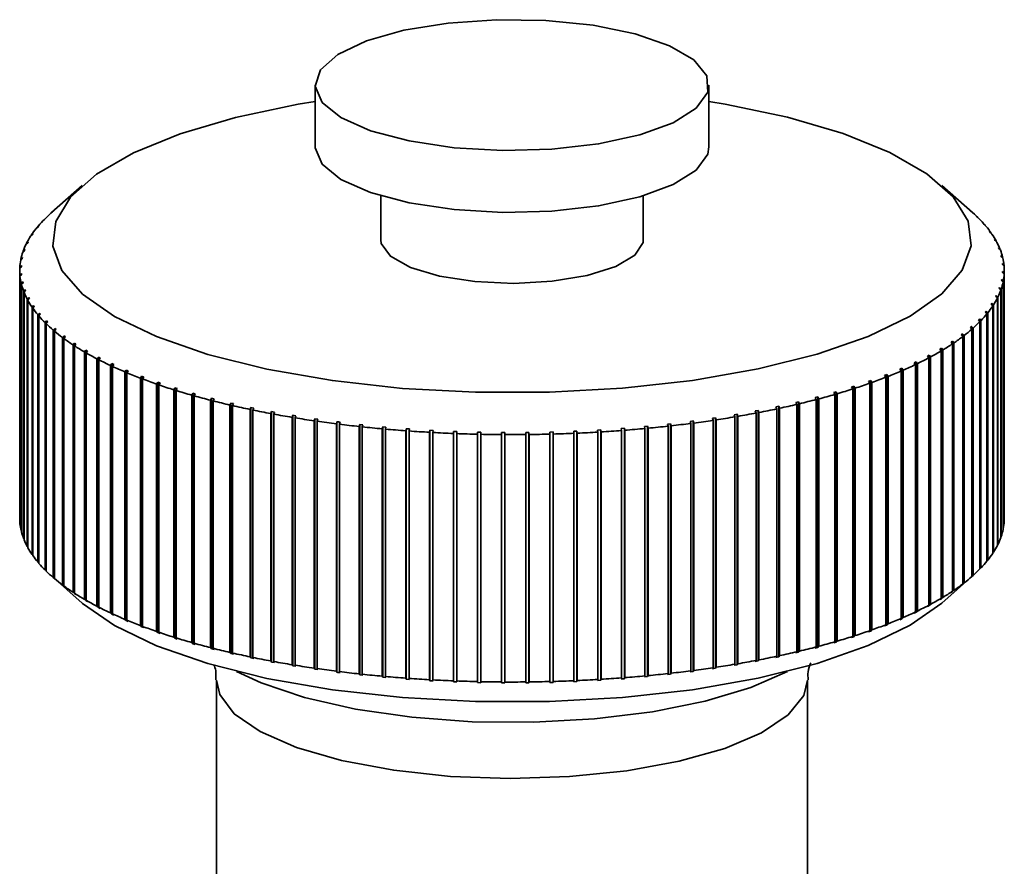
# Paper-space layout 'Blatt1' of a CAD drawing. Units: millimetres. Extents: x 0 to 5940, y 0 to 4200.
# Drawn here: x 5202 to 5232, y 1497 to 1523 of the extents above; entities that cross this region are included whole.
import ezdxf

# ---------------------------------------------------------------- set-up
doc = ezdxf.new("R2010")
doc.units = ezdxf.units.MM
doc.header["$LTSCALE"] = 10

psp = doc.layouts.new('Blatt1')

# ---------------------------------------------------------------- linework, layer by layer
at = {"color": 7, "linetype": 'Continuous', "lineweight": 35}
for p, q in [((5210.772, 1521.217), (5210.772, 1519.331)), ((5222.772, 1519.331), (5222.772, 1521.217)), ((5203.676, 1518.153), (5202.741, 1517.328)), ((5230.803, 1517.328), (5229.868, 1518.153)), ((5212.772, 1517.84), (5212.772, 1516.503)), ((5220.772, 1516.503), (5220.772, 1517.84)), ((5202.482, 1517.08), (5202.53, 1517.122)), ((5202.561, 1517.154), (5202.513, 1517.112)), ((5202.513, 1517.112), (5202.513, 1517.107)), ((5202.53, 1517.122), (5202.561, 1517.154)), ((5202.723, 1517.312), (5202.77, 1517.353)), ((5230.967, 1517.176), (5230.919, 1517.218)), ((5230.919, 1517.218), (5230.951, 1517.186)), ((5230.951, 1517.186), (5230.999, 1517.145)), ((5230.967, 1517.173), (5230.967, 1517.176)), ((5202.276, 1516.845), (5202.324, 1516.887)), ((5202.35, 1516.92), (5202.302, 1516.877)), ((5202.302, 1516.877), (5202.302, 1516.868)), ((5202.324, 1516.887), (5202.35, 1516.92)), ((5231.188, 1516.942), (5231.14, 1516.985)), ((5231.14, 1516.985), (5231.167, 1516.953)), ((5231.167, 1516.953), (5231.215, 1516.91)), ((5231.188, 1516.934), (5231.188, 1516.942)), ((5202.104, 1516.606), (5202.153, 1516.65)), ((5202.174, 1516.682), (5202.125, 1516.639)), ((5202.125, 1516.639), (5202.125, 1516.625)), ((5202.153, 1516.65), (5202.174, 1516.682)), ((5231.374, 1516.705), (5231.325, 1516.748)), ((5231.325, 1516.748), (5231.348, 1516.716)), ((5231.348, 1516.716), (5231.396, 1516.672)), ((5231.374, 1516.692), (5231.374, 1516.705)), ((5231.525, 1516.465), (5231.476, 1516.509)), ((5231.476, 1516.509), (5231.493, 1516.476)), ((5201.968, 1516.365), (5202.017, 1516.409)), ((5202.033, 1516.442), (5201.984, 1516.398)), ((5201.984, 1516.398), (5201.984, 1516.38)), ((5202.017, 1516.409), (5202.033, 1516.442)), ((5231.493, 1516.476), (5231.542, 1516.432)), ((5231.525, 1516.448), (5231.525, 1516.465)), ((5231.64, 1516.222), (5231.591, 1516.267)), ((5231.591, 1516.267), (5231.603, 1516.234)), ((5231.603, 1516.234), (5231.653, 1516.189)), ((5231.64, 1516.201), (5231.64, 1516.222)), ((5201.802, 1515.877), (5201.852, 1515.923)), ((5201.859, 1515.956), (5201.809, 1515.911)), ((5201.809, 1515.911), (5201.809, 1515.883)), ((5201.852, 1515.923), (5201.859, 1515.956)), ((5201.867, 1516.122), (5201.917, 1516.167)), ((5201.928, 1516.2), (5201.879, 1516.155)), ((5201.879, 1516.155), (5201.879, 1516.132)), ((5201.917, 1516.167), (5201.928, 1516.2)), ((5231.72, 1515.978), (5231.67, 1516.024)), ((5231.67, 1516.024), (5231.678, 1515.991)), ((5231.678, 1515.991), (5231.728, 1515.945)), ((5231.72, 1515.952), (5231.72, 1515.978)), ((5201.774, 1515.632), (5201.824, 1515.679)), ((5201.825, 1515.712), (5201.776, 1515.665)), ((5201.776, 1515.665), (5201.776, 1515.634)), ((5201.824, 1515.679), (5201.825, 1515.712)), ((5231.763, 1515.733), (5231.713, 1515.78)), ((5231.713, 1515.78), (5231.716, 1515.746)), ((5231.716, 1515.746), (5231.766, 1515.7)), ((5231.763, 1515.703), (5231.763, 1515.733)), ((5201.772, 1515.56), (5201.772, 1508.017)), ((5201.828, 1515.468), (5201.778, 1515.42)), ((5201.778, 1515.42), (5201.778, 1507.877)), ((5201.781, 1515.387), (5201.831, 1515.434)), ((5201.781, 1507.844), (5201.781, 1515.387)), ((5201.831, 1515.434), (5201.828, 1515.468)), ((5201.828, 1515.431), (5201.828, 1515.468)), ((5231.721, 1515.535), (5231.719, 1515.502)), ((5231.719, 1515.502), (5231.769, 1515.454)), ((5231.771, 1515.488), (5231.721, 1515.535)), ((5231.721, 1515.5), (5231.721, 1515.535)), ((5231.769, 1515.454), (5231.769, 1507.912)), ((5231.771, 1507.945), (5231.771, 1515.488)), ((5231.772, 1508.017), (5231.772, 1515.56)), ((5201.866, 1515.223), (5201.817, 1515.175)), ((5201.817, 1515.175), (5201.817, 1507.632)), ((5201.825, 1515.142), (5201.875, 1515.19)), ((5201.825, 1507.599), (5201.825, 1515.142)), ((5201.875, 1515.19), (5201.866, 1515.223)), ((5201.866, 1515.182), (5201.866, 1515.223)), ((5231.628, 1515.047), (5231.616, 1515.014)), ((5231.616, 1515.014), (5231.666, 1514.965)), ((5231.677, 1514.998), (5231.628, 1515.047)), ((5231.628, 1515.003), (5231.628, 1515.047)), ((5231.692, 1515.291), (5231.685, 1515.258)), ((5231.685, 1515.258), (5231.735, 1515.209)), ((5231.742, 1515.243), (5231.692, 1515.291)), ((5231.692, 1515.251), (5231.692, 1515.291)), ((5231.735, 1515.209), (5231.735, 1507.667)), ((5231.742, 1507.7), (5231.742, 1515.243)), ((5201.941, 1514.98), (5201.891, 1514.931)), ((5201.891, 1514.931), (5201.891, 1507.388)), ((5201.904, 1514.898), (5201.954, 1514.947)), ((5201.904, 1507.355), (5201.904, 1514.898)), ((5201.954, 1514.947), (5201.941, 1514.98)), ((5201.941, 1514.934), (5201.941, 1514.98)), ((5202.051, 1514.738), (5202.002, 1514.688)), ((5202.02, 1514.655), (5202.069, 1514.705)), ((5202.069, 1514.705), (5202.051, 1514.738)), ((5202.051, 1514.687), (5202.051, 1514.738)), ((5231.527, 1514.805), (5231.511, 1514.772)), ((5231.511, 1514.772), (5231.56, 1514.722)), ((5231.577, 1514.755), (5231.527, 1514.805)), ((5231.527, 1514.755), (5231.527, 1514.805)), ((5231.56, 1514.722), (5231.56, 1507.18)), ((5231.577, 1507.213), (5231.577, 1514.755)), ((5231.666, 1514.965), (5231.666, 1507.423)), ((5231.677, 1507.456), (5231.677, 1514.998)), ((5202.002, 1514.688), (5202.002, 1507.146)), ((5202.02, 1507.113), (5202.02, 1514.655)), ((5202.197, 1514.498), (5202.148, 1514.448)), ((5202.148, 1514.448), (5202.148, 1506.905)), ((5202.171, 1514.415), (5202.219, 1514.466)), ((5202.171, 1506.873), (5202.171, 1514.415)), ((5202.219, 1514.466), (5202.197, 1514.498)), ((5202.197, 1514.442), (5202.197, 1514.498)), ((5231.391, 1514.564), (5231.37, 1514.532)), ((5231.37, 1514.532), (5231.419, 1514.481)), ((5231.44, 1514.514), (5231.391, 1514.564)), ((5231.391, 1514.51), (5231.391, 1514.564)), ((5231.419, 1514.481), (5231.419, 1506.939)), ((5231.44, 1506.971), (5231.44, 1514.514)), ((5202.377, 1514.261), (5202.329, 1514.21)), ((5202.329, 1514.21), (5202.329, 1506.667)), ((5202.357, 1514.178), (5202.405, 1514.229)), ((5202.357, 1506.635), (5202.357, 1514.178)), ((5202.405, 1514.229), (5202.377, 1514.261)), ((5202.377, 1514.2), (5202.377, 1514.261)), ((5231.22, 1514.327), (5231.194, 1514.294)), ((5231.194, 1514.294), (5231.243, 1514.243)), ((5231.269, 1514.275), (5231.22, 1514.327)), ((5231.22, 1514.267), (5231.22, 1514.327)), ((5231.243, 1514.243), (5231.243, 1506.701)), ((5231.269, 1506.733), (5231.269, 1514.275)), ((5202.593, 1514.028), (5202.546, 1513.975)), ((5202.546, 1513.975), (5202.546, 1506.433)), ((5202.578, 1513.944), (5202.625, 1513.996)), ((5202.578, 1506.401), (5202.578, 1513.944)), ((5202.625, 1513.996), (5202.593, 1514.028)), ((5202.593, 1513.96), (5202.593, 1514.028)), ((5230.739, 1513.83), (5230.786, 1513.777)), ((5230.821, 1513.808), (5230.774, 1513.861)), ((5230.774, 1513.789), (5230.774, 1513.861)), ((5230.821, 1506.265), (5230.821, 1513.808)), ((5231.014, 1514.092), (5230.984, 1514.06)), ((5230.984, 1514.06), (5231.031, 1514.008)), ((5231.062, 1514.04), (5231.014, 1514.092)), ((5231.014, 1514.026), (5231.014, 1514.092)), ((5231.031, 1514.008), (5231.031, 1506.465)), ((5231.062, 1506.497), (5231.062, 1514.04)), ((5202.842, 1513.798), (5202.796, 1513.744)), ((5202.796, 1513.744), (5202.796, 1506.202)), ((5202.833, 1513.713), (5202.879, 1513.766)), ((5202.833, 1506.171), (5202.833, 1513.713)), ((5202.879, 1513.766), (5202.842, 1513.798)), ((5202.842, 1513.725), (5202.842, 1513.798)), ((5203.126, 1513.572), (5203.08, 1513.518)), ((5203.08, 1513.518), (5203.08, 1505.975)), ((5203.121, 1513.488), (5203.167, 1513.541)), ((5203.167, 1513.541), (5203.126, 1513.572)), ((5203.126, 1513.493), (5203.126, 1513.572)), ((5230.5, 1513.634), (5230.46, 1513.603)), ((5230.46, 1513.603), (5230.506, 1513.55)), ((5230.546, 1513.58), (5230.5, 1513.634)), ((5230.5, 1513.556), (5230.5, 1513.634)), ((5230.506, 1513.55), (5230.506, 1506.007)), ((5230.546, 1506.038), (5230.546, 1513.58)), ((5230.786, 1513.777), (5230.786, 1506.234)), ((5203.121, 1505.945), (5203.121, 1513.488)), ((5203.442, 1513.351), (5203.397, 1513.296)), ((5203.397, 1513.296), (5203.397, 1505.754)), ((5203.487, 1513.321), (5203.442, 1513.351)), ((5203.442, 1505.715), (5203.442, 1513.351)), ((5203.443, 1513.267), (5203.487, 1513.321)), ((5203.443, 1505.724), (5203.443, 1513.267)), ((5230.193, 1513.412), (5230.149, 1513.382)), ((5230.149, 1513.382), (5230.194, 1513.327)), ((5230.238, 1513.357), (5230.193, 1513.412)), ((5230.193, 1513.328), (5230.193, 1513.412)), ((5230.194, 1513.327), (5230.194, 1505.785)), ((5230.238, 1505.815), (5230.238, 1513.357)), ((5203.79, 1513.136), (5203.746, 1513.08)), ((5203.746, 1513.08), (5203.746, 1505.538)), ((5203.84, 1513.107), (5203.79, 1513.136)), ((5203.79, 1505.499), (5203.79, 1513.136)), ((5203.796, 1513.052), (5203.84, 1513.107)), ((5203.796, 1505.509), (5203.796, 1513.052)), ((5204.169, 1512.926), (5204.127, 1512.87)), ((5204.223, 1512.898), (5204.169, 1512.926)), ((5204.169, 1505.29), (5204.169, 1512.926)), ((5229.483, 1512.984), (5229.43, 1512.955)), ((5229.43, 1512.955), (5229.473, 1512.9)), ((5229.526, 1512.928), (5229.483, 1512.984)), ((5229.483, 1505.347), (5229.483, 1512.984)), ((5229.526, 1505.385), (5229.526, 1512.928)), ((5229.854, 1513.195), (5229.805, 1513.166)), ((5229.805, 1513.166), (5229.849, 1513.11)), ((5229.849, 1513.11), (5229.849, 1505.568)), ((5229.898, 1513.14), (5229.854, 1513.195)), ((5229.854, 1505.558), (5229.854, 1513.195)), ((5229.898, 1505.597), (5229.898, 1513.14)), ((5204.127, 1512.87), (5204.127, 1505.328)), ((5204.181, 1512.842), (5204.223, 1512.898)), ((5204.181, 1505.3), (5204.181, 1512.842)), ((5204.579, 1512.724), (5204.538, 1512.667)), ((5204.538, 1512.667), (5204.538, 1505.124)), ((5204.637, 1512.696), (5204.579, 1512.724)), ((5204.579, 1505.087), (5204.579, 1512.724)), ((5204.596, 1512.64), (5204.637, 1512.696)), ((5204.596, 1505.097), (5204.596, 1512.64)), ((5229.082, 1512.779), (5229.025, 1512.752)), ((5229.025, 1512.752), (5229.066, 1512.695)), ((5229.066, 1512.695), (5229.066, 1505.153)), ((5229.123, 1512.722), (5229.082, 1512.779)), ((5229.082, 1505.142), (5229.082, 1512.779)), ((5229.123, 1505.18), (5229.123, 1512.722)), ((5229.473, 1512.9), (5229.473, 1505.357)), ((5205.018, 1512.528), (5204.979, 1512.47)), ((5204.979, 1512.47), (5204.979, 1504.928)), ((5205.08, 1512.501), (5205.018, 1512.528)), ((5205.018, 1504.891), (5205.018, 1512.528)), ((5205.041, 1512.444), (5205.08, 1512.501)), ((5205.041, 1504.902), (5205.041, 1512.444)), ((5205.486, 1512.339), (5205.448, 1512.281)), ((5205.551, 1512.314), (5205.486, 1512.339)), ((5205.486, 1504.702), (5205.486, 1512.339)), ((5205.514, 1512.256), (5205.551, 1512.314)), ((5228.191, 1512.39), (5228.126, 1512.365)), ((5228.126, 1512.365), (5228.164, 1512.307)), ((5228.164, 1512.307), (5228.164, 1504.765)), ((5228.229, 1512.333), (5228.191, 1512.39)), ((5228.191, 1504.754), (5228.191, 1512.39)), ((5228.229, 1504.79), (5228.229, 1512.333)), ((5228.651, 1512.581), (5228.59, 1512.555)), ((5228.59, 1512.555), (5228.629, 1512.497)), ((5228.629, 1512.497), (5228.629, 1504.955)), ((5228.69, 1512.524), (5228.651, 1512.581)), ((5228.651, 1504.944), (5228.651, 1512.581)), ((5228.69, 1504.981), (5228.69, 1512.524)), ((5205.448, 1512.281), (5205.448, 1504.739)), ((5205.514, 1504.713), (5205.514, 1512.256)), ((5205.98, 1512.158), (5205.944, 1512.1)), ((5205.944, 1512.1), (5205.944, 1504.557)), ((5206.05, 1512.134), (5205.98, 1512.158)), ((5205.98, 1504.522), (5205.98, 1512.158)), ((5206.014, 1512.076), (5206.05, 1512.134)), ((5206.014, 1504.533), (5206.014, 1512.076)), ((5227.19, 1512.033), (5227.118, 1512.01)), ((5227.118, 1512.01), (5227.153, 1511.951)), ((5227.225, 1511.974), (5227.19, 1512.033)), ((5227.19, 1504.396), (5227.19, 1512.033)), ((5227.704, 1512.208), (5227.635, 1512.183)), ((5227.635, 1512.183), (5227.672, 1512.125)), ((5227.672, 1512.125), (5227.672, 1504.582)), ((5227.74, 1512.149), (5227.704, 1512.208)), ((5227.704, 1504.571), (5227.704, 1512.208)), ((5227.74, 1504.607), (5227.74, 1512.149)), ((5206.501, 1511.986), (5206.467, 1511.927)), ((5206.467, 1511.927), (5206.467, 1504.384)), ((5206.574, 1511.963), (5206.501, 1511.986)), ((5206.501, 1504.349), (5206.501, 1511.986)), ((5206.54, 1511.904), (5206.574, 1511.963)), ((5206.54, 1504.362), (5206.54, 1511.904)), ((5207.046, 1511.822), (5207.014, 1511.763)), ((5207.014, 1511.763), (5207.014, 1504.22)), ((5207.122, 1511.801), (5207.046, 1511.822)), ((5207.046, 1504.186), (5207.046, 1511.822)), ((5207.09, 1511.741), (5207.122, 1511.801)), ((5207.09, 1504.199), (5207.09, 1511.741)), ((5226.089, 1511.71), (5226.01, 1511.689)), ((5226.12, 1511.65), (5226.089, 1511.71)), ((5226.089, 1504.073), (5226.089, 1511.71)), ((5226.651, 1511.867), (5226.576, 1511.845)), ((5226.576, 1511.845), (5226.609, 1511.785)), ((5226.609, 1511.785), (5226.609, 1504.243)), ((5226.684, 1511.807), (5226.651, 1511.867)), ((5226.651, 1504.23), (5226.651, 1511.867)), ((5226.684, 1504.265), (5226.684, 1511.807)), ((5227.153, 1511.951), (5227.153, 1504.408)), ((5227.225, 1504.431), (5227.225, 1511.974)), ((5207.615, 1511.668), (5207.585, 1511.608)), ((5207.585, 1511.608), (5207.585, 1504.065)), ((5207.694, 1511.648), (5207.615, 1511.668)), ((5207.615, 1504.031), (5207.615, 1511.668)), ((5207.664, 1511.587), (5207.694, 1511.648)), ((5207.664, 1504.045), (5207.664, 1511.587)), ((5208.206, 1511.523), (5208.177, 1511.462)), ((5208.177, 1511.462), (5208.177, 1503.92)), ((5208.288, 1511.504), (5208.206, 1511.523)), ((5208.206, 1503.886), (5208.206, 1511.523)), ((5208.26, 1511.443), (5208.288, 1511.504)), ((5208.26, 1503.901), (5208.26, 1511.443)), ((5224.898, 1511.424), (5224.814, 1511.406)), ((5224.814, 1511.406), (5224.841, 1511.345)), ((5224.925, 1511.363), (5224.898, 1511.424)), ((5224.898, 1503.787), (5224.898, 1511.424)), ((5225.504, 1511.562), (5225.423, 1511.543)), ((5225.423, 1511.543), (5225.452, 1511.482)), ((5225.452, 1511.482), (5225.452, 1503.94)), ((5225.533, 1511.501), (5225.504, 1511.562)), ((5225.504, 1503.925), (5225.504, 1511.562)), ((5225.533, 1503.959), (5225.533, 1511.501)), ((5226.01, 1511.689), (5226.041, 1511.629)), ((5226.041, 1511.629), (5226.041, 1504.086)), ((5226.12, 1504.107), (5226.12, 1511.65)), ((5208.817, 1511.388), (5208.791, 1511.326)), ((5208.791, 1511.326), (5208.791, 1503.784)), ((5208.902, 1511.37), (5208.817, 1511.388)), ((5208.817, 1503.751), (5208.817, 1511.388)), ((5208.876, 1511.309), (5208.902, 1511.37)), ((5208.876, 1503.766), (5208.876, 1511.309)), ((5209.448, 1511.263), (5209.424, 1511.201)), ((5209.424, 1511.201), (5209.424, 1503.659)), ((5209.535, 1511.246), (5209.448, 1511.263)), ((5209.448, 1503.626), (5209.448, 1511.263)), ((5209.511, 1511.185), (5209.535, 1511.246)), ((5209.511, 1503.642), (5209.511, 1511.185)), ((5210.096, 1511.148), (5210.074, 1511.086)), ((5210.186, 1511.133), (5210.096, 1511.148)), ((5210.096, 1503.511), (5210.096, 1511.148)), ((5210.164, 1511.071), (5210.186, 1511.133)), ((5223.629, 1511.179), (5223.54, 1511.163)), ((5223.54, 1511.163), (5223.563, 1511.102)), ((5223.563, 1511.102), (5223.563, 1503.559)), ((5223.652, 1511.117), (5223.629, 1511.179)), ((5223.629, 1503.542), (5223.629, 1511.179)), ((5223.652, 1503.574), (5223.652, 1511.117)), ((5224.272, 1511.296), (5224.186, 1511.28)), ((5224.186, 1511.28), (5224.211, 1511.218)), ((5224.211, 1511.218), (5224.211, 1503.676)), ((5224.297, 1511.235), (5224.272, 1511.296)), ((5224.272, 1503.66), (5224.272, 1511.296)), ((5224.297, 1503.692), (5224.297, 1511.235)), ((5224.841, 1511.345), (5224.841, 1503.802)), ((5224.925, 1503.82), (5224.925, 1511.363)), ((5210.074, 1511.086), (5210.074, 1503.544)), ((5210.164, 1503.529), (5210.164, 1511.071)), ((5210.761, 1511.044), (5210.741, 1510.982)), ((5210.741, 1510.982), (5210.741, 1503.439)), ((5210.853, 1511.031), (5210.761, 1511.044)), ((5210.761, 1503.408), (5210.761, 1511.044)), ((5210.833, 1510.969), (5210.853, 1511.031)), ((5210.833, 1503.426), (5210.833, 1510.969)), ((5211.44, 1510.951), (5211.422, 1510.889)), ((5211.422, 1510.889), (5211.422, 1503.346)), ((5211.44, 1503.315), (5211.44, 1510.951)), ((5211.516, 1510.877), (5211.533, 1510.94)), ((5211.516, 1503.335), (5211.516, 1510.877)), ((5212.132, 1510.87), (5212.116, 1510.807)), ((5212.116, 1510.807), (5212.116, 1503.264)), ((5212.227, 1510.86), (5212.132, 1510.87)), ((5212.132, 1503.233), (5212.132, 1510.87)), ((5212.211, 1510.797), (5212.227, 1510.86)), ((5220.905, 1510.818), (5220.809, 1510.809)), ((5220.809, 1510.809), (5220.823, 1510.746)), ((5220.919, 1510.755), (5220.905, 1510.818)), ((5220.905, 1503.181), (5220.905, 1510.818)), ((5221.605, 1510.891), (5221.511, 1510.881)), ((5221.511, 1510.881), (5221.527, 1510.818)), ((5221.527, 1510.818), (5221.527, 1503.275)), ((5221.621, 1510.828), (5221.605, 1510.891)), ((5221.605, 1503.255), (5221.605, 1510.891)), ((5221.621, 1503.286), (5221.621, 1510.828)), ((5222.294, 1510.976), (5222.201, 1510.964)), ((5222.201, 1510.964), (5222.219, 1510.901)), ((5222.219, 1510.901), (5222.219, 1503.359)), ((5222.312, 1510.913), (5222.294, 1510.976)), ((5222.294, 1503.339), (5222.294, 1510.976)), ((5222.312, 1503.371), (5222.312, 1510.913)), ((5222.969, 1511.072), (5222.878, 1511.058)), ((5222.878, 1511.058), (5222.898, 1510.996)), ((5222.898, 1510.996), (5222.898, 1503.453)), ((5222.989, 1511.01), (5222.969, 1511.072)), ((5222.969, 1503.435), (5222.969, 1511.072)), ((5222.989, 1503.467), (5222.989, 1511.01)), ((5212.211, 1503.254), (5212.211, 1510.797)), ((5212.834, 1510.8), (5212.821, 1510.736)), ((5212.821, 1510.736), (5212.821, 1503.194)), ((5212.931, 1510.791), (5212.834, 1510.8)), ((5212.834, 1503.163), (5212.834, 1510.8)), ((5212.918, 1510.728), (5212.931, 1510.791)), ((5212.918, 1503.185), (5212.918, 1510.728)), ((5213.547, 1510.741), (5213.536, 1510.678)), ((5213.536, 1510.678), (5213.536, 1503.135)), ((5213.645, 1510.734), (5213.547, 1510.741)), ((5213.547, 1503.104), (5213.547, 1510.741)), ((5213.634, 1510.671), (5213.645, 1510.734)), ((5213.634, 1503.128), (5213.634, 1510.671)), ((5214.267, 1510.694), (5214.259, 1510.631)), ((5214.259, 1510.631), (5214.259, 1503.088)), ((5214.366, 1510.689), (5214.267, 1510.694)), ((5214.267, 1503.057), (5214.267, 1510.694)), ((5214.357, 1510.625), (5214.366, 1510.689)), ((5214.357, 1503.083), (5214.357, 1510.625)), ((5214.993, 1510.659), (5214.987, 1510.595)), ((5214.987, 1510.595), (5214.987, 1503.053)), ((5215.093, 1510.655), (5214.993, 1510.659)), ((5214.993, 1503.022), (5214.993, 1510.659)), ((5215.087, 1510.592), (5215.093, 1510.655)), ((5215.087, 1503.049), (5215.087, 1510.592)), ((5215.724, 1510.636), (5215.72, 1510.572)), ((5215.72, 1510.572), (5215.72, 1503.03)), ((5215.824, 1510.634), (5215.724, 1510.636)), ((5215.724, 1502.999), (5215.724, 1510.636)), ((5215.82, 1510.57), (5215.824, 1510.634)), ((5215.82, 1503.028), (5215.82, 1510.57)), ((5216.457, 1510.625), (5216.456, 1510.561)), ((5216.456, 1510.561), (5216.456, 1503.019)), ((5216.557, 1510.624), (5216.457, 1510.625)), ((5216.457, 1502.988), (5216.457, 1510.625)), ((5216.556, 1510.56), (5216.557, 1510.624)), ((5216.556, 1503.018), (5216.556, 1510.56)), ((5217.29, 1510.627), (5217.191, 1510.626)), ((5217.191, 1510.626), (5217.192, 1510.562)), ((5217.192, 1510.562), (5217.192, 1503.019)), ((5217.292, 1510.563), (5217.29, 1510.627)), ((5217.29, 1502.99), (5217.29, 1510.627)), ((5217.292, 1503.02), (5217.292, 1510.563)), ((5218.023, 1510.641), (5217.923, 1510.638)), ((5217.923, 1510.638), (5217.927, 1510.575)), ((5217.927, 1510.575), (5217.927, 1503.032)), ((5218.027, 1510.577), (5218.023, 1510.641)), ((5218.023, 1503.005), (5218.023, 1510.641)), ((5218.027, 1503.035), (5218.027, 1510.577)), ((5218.752, 1510.668), (5218.653, 1510.663)), ((5218.653, 1510.663), (5218.66, 1510.6)), ((5218.66, 1510.6), (5218.66, 1503.057)), ((5218.759, 1510.604), (5218.752, 1510.668)), ((5218.752, 1503.031), (5218.752, 1510.668)), ((5218.759, 1503.062), (5218.759, 1510.604)), ((5219.477, 1510.706), (5219.379, 1510.7)), ((5219.379, 1510.7), (5219.388, 1510.637)), ((5219.388, 1510.637), (5219.388, 1503.094)), ((5219.486, 1510.642), (5219.477, 1510.706)), ((5219.477, 1503.069), (5219.477, 1510.706)), ((5219.486, 1503.1), (5219.486, 1510.642)), ((5220.195, 1510.756), (5220.098, 1510.749)), ((5220.098, 1510.749), (5220.109, 1510.685)), ((5220.109, 1510.685), (5220.109, 1503.143)), ((5220.207, 1510.693), (5220.195, 1510.756)), ((5220.195, 1503.119), (5220.195, 1510.756)), ((5220.207, 1503.15), (5220.207, 1510.693)), ((5220.823, 1510.746), (5220.823, 1503.203)), ((5220.919, 1503.212), (5220.919, 1510.755)), ((5201.778, 1507.877), (5201.781, 1507.875)), ((5231.769, 1507.944), (5231.771, 1507.945)), ((5201.817, 1507.632), (5201.825, 1507.625)), ((5231.735, 1507.694), (5231.742, 1507.7)), ((5201.891, 1507.388), (5201.904, 1507.377)), ((5231.56, 1507.198), (5231.577, 1507.213)), ((5231.666, 1507.445), (5231.677, 1507.456)), ((5202.002, 1507.146), (5202.02, 1507.13)), ((5202.148, 1506.905), (5202.171, 1506.885)), ((5231.419, 1506.952), (5231.44, 1506.971)), ((5202.329, 1506.667), (5202.357, 1506.643)), ((5231.243, 1506.71), (5231.269, 1506.733)), ((5202.546, 1506.433), (5202.578, 1506.404)), ((5231.031, 1506.47), (5231.062, 1506.497)), ((5202.741, 1506.25), (5203.676, 1505.425)), ((5202.796, 1506.202), (5202.842, 1506.161)), ((5202.879, 1506.13), (5202.833, 1506.171)), ((5202.842, 1506.161), (5202.842, 1506.162)), ((5202.842, 1506.161), (5202.879, 1506.13)), ((5229.868, 1505.425), (5230.803, 1506.25)), ((5230.506, 1506.007), (5230.46, 1505.967)), ((5230.5, 1505.997), (5230.546, 1506.038)), ((5230.5, 1505.997), (5230.5, 1506.002)), ((5230.786, 1506.234), (5230.739, 1506.193)), ((5230.786, 1506.234), (5230.821, 1506.265)), ((5203.08, 1505.975), (5203.126, 1505.935)), ((5203.167, 1505.905), (5203.121, 1505.945)), ((5203.126, 1505.935), (5203.126, 1505.941)), ((5203.126, 1505.935), (5203.167, 1505.905)), ((5203.397, 1505.754), (5203.442, 1505.715)), ((5203.442, 1505.715), (5203.487, 1505.685)), ((5203.487, 1505.685), (5203.443, 1505.724)), ((5230.194, 1505.785), (5230.149, 1505.745)), ((5230.149, 1505.745), (5230.193, 1505.775)), ((5230.193, 1505.775), (5230.238, 1505.815)), ((5230.193, 1505.775), (5230.193, 1505.785)), ((5230.46, 1505.967), (5230.5, 1505.997)), ((5203.746, 1505.538), (5203.79, 1505.499)), ((5203.79, 1505.499), (5203.84, 1505.47)), ((5203.84, 1505.47), (5203.796, 1505.509)), ((5229.849, 1505.568), (5229.805, 1505.529)), ((5229.805, 1505.529), (5229.854, 1505.558)), ((5229.854, 1505.558), (5229.898, 1505.597)), ((5204.127, 1505.328), (5204.169, 1505.29)), ((5204.169, 1505.29), (5204.223, 1505.262)), ((5204.223, 1505.262), (5204.181, 1505.3)), ((5204.538, 1505.124), (5204.579, 1505.087)), ((5229.066, 1505.153), (5229.025, 1505.115)), ((5229.025, 1505.115), (5229.082, 1505.142)), ((5229.082, 1505.142), (5229.123, 1505.18)), ((5229.473, 1505.357), (5229.43, 1505.319)), ((5229.43, 1505.319), (5229.483, 1505.347)), ((5229.483, 1505.347), (5229.526, 1505.385)), ((5204.579, 1505.087), (5204.637, 1505.06)), ((5204.637, 1505.06), (5204.596, 1505.097)), ((5204.979, 1504.928), (5205.018, 1504.891)), ((5205.018, 1504.891), (5205.08, 1504.865)), ((5205.08, 1504.865), (5205.041, 1504.902)), ((5228.629, 1504.955), (5228.59, 1504.918)), ((5228.59, 1504.918), (5228.651, 1504.944)), ((5228.651, 1504.944), (5228.69, 1504.981)), ((5205.448, 1504.739), (5205.486, 1504.702)), ((5205.486, 1504.702), (5205.551, 1504.677)), ((5205.551, 1504.677), (5205.514, 1504.713)), ((5205.944, 1504.557), (5205.98, 1504.522)), ((5205.98, 1504.522), (5206.05, 1504.498)), ((5206.05, 1504.498), (5206.014, 1504.533)), ((5227.672, 1504.582), (5227.635, 1504.547)), ((5227.635, 1504.547), (5227.704, 1504.571)), ((5227.704, 1504.571), (5227.74, 1504.607)), ((5228.164, 1504.765), (5228.126, 1504.728)), ((5228.126, 1504.728), (5228.191, 1504.754)), ((5228.191, 1504.754), (5228.229, 1504.79)), ((5206.467, 1504.384), (5206.501, 1504.349)), ((5206.501, 1504.349), (5206.574, 1504.327)), ((5206.574, 1504.327), (5206.54, 1504.362)), ((5207.014, 1504.22), (5207.046, 1504.186)), ((5226.609, 1504.243), (5226.576, 1504.208)), ((5226.576, 1504.208), (5226.651, 1504.23)), ((5226.651, 1504.23), (5226.684, 1504.265)), ((5227.153, 1504.408), (5227.118, 1504.373)), ((5227.118, 1504.373), (5227.19, 1504.396)), ((5227.19, 1504.396), (5227.225, 1504.431)), ((5207.046, 1504.186), (5207.122, 1504.164)), ((5207.122, 1504.164), (5207.09, 1504.199)), ((5207.585, 1504.065), (5207.615, 1504.031)), ((5207.615, 1504.031), (5207.694, 1504.011)), ((5207.694, 1504.011), (5207.664, 1504.045)), ((5208.177, 1503.92), (5208.206, 1503.886)), ((5208.288, 1503.867), (5208.26, 1503.901)), ((5225.452, 1503.94), (5225.423, 1503.906)), ((5225.423, 1503.906), (5225.504, 1503.925)), ((5225.504, 1503.925), (5225.533, 1503.959)), ((5226.041, 1504.086), (5226.01, 1504.052)), ((5226.01, 1504.052), (5226.089, 1504.073)), ((5226.089, 1504.073), (5226.12, 1504.107)), ((5208.206, 1503.886), (5208.288, 1503.867)), ((5208.791, 1503.784), (5208.817, 1503.751)), ((5208.817, 1503.751), (5208.902, 1503.733)), ((5208.902, 1503.733), (5208.876, 1503.766)), ((5209.424, 1503.659), (5209.448, 1503.626)), ((5209.448, 1503.626), (5209.535, 1503.61)), ((5209.535, 1503.61), (5209.511, 1503.642)), ((5224.211, 1503.676), (5224.186, 1503.643)), ((5224.186, 1503.643), (5224.272, 1503.66)), ((5224.272, 1503.66), (5224.297, 1503.692)), ((5224.841, 1503.802), (5224.814, 1503.769)), ((5224.814, 1503.769), (5224.898, 1503.787)), ((5224.898, 1503.787), (5224.925, 1503.82)), ((5210.074, 1503.544), (5210.096, 1503.511)), ((5210.096, 1503.511), (5210.186, 1503.497)), ((5210.186, 1503.497), (5210.164, 1503.529)), ((5210.741, 1503.439), (5210.761, 1503.408)), ((5210.761, 1503.408), (5210.853, 1503.394)), ((5210.853, 1503.394), (5210.833, 1503.426)), ((5211.422, 1503.346), (5211.44, 1503.315)), ((5211.533, 1503.303), (5211.516, 1503.335)), ((5222.219, 1503.359), (5222.201, 1503.327)), ((5222.201, 1503.327), (5222.294, 1503.339)), ((5222.294, 1503.339), (5222.312, 1503.371)), ((5222.898, 1503.453), (5222.878, 1503.422)), ((5222.878, 1503.422), (5222.969, 1503.435)), ((5222.969, 1503.435), (5222.989, 1503.467)), ((5223.563, 1503.559), (5223.54, 1503.527)), ((5223.54, 1503.527), (5223.629, 1503.542)), ((5223.629, 1503.542), (5223.652, 1503.574)), ((5207.772, 1503.075), (5207.772, 1492.826)), ((5212.116, 1503.264), (5212.132, 1503.233)), ((5212.132, 1503.233), (5212.227, 1503.223)), ((5212.227, 1503.223), (5212.211, 1503.254)), ((5212.821, 1503.194), (5212.834, 1503.163)), ((5212.834, 1503.163), (5212.931, 1503.154)), ((5212.931, 1503.154), (5212.918, 1503.185)), ((5213.536, 1503.135), (5213.547, 1503.104)), ((5213.547, 1503.104), (5213.645, 1503.097)), ((5213.645, 1503.097), (5213.634, 1503.128)), ((5214.259, 1503.088), (5214.267, 1503.057)), ((5214.267, 1503.057), (5214.366, 1503.052)), ((5214.366, 1503.052), (5214.357, 1503.083)), ((5214.987, 1503.053), (5214.993, 1503.022)), ((5214.993, 1503.022), (5215.093, 1503.019)), ((5215.093, 1503.019), (5215.087, 1503.049)), ((5215.72, 1503.03), (5215.724, 1502.999)), ((5215.824, 1502.997), (5215.82, 1503.028)), ((5216.456, 1503.019), (5216.457, 1502.988)), ((5216.557, 1502.988), (5216.556, 1503.018)), ((5217.192, 1503.019), (5217.191, 1502.989)), ((5217.29, 1502.99), (5217.292, 1503.02)), ((5217.927, 1503.032), (5217.923, 1503.002)), ((5217.923, 1503.002), (5218.023, 1503.005)), ((5218.023, 1503.005), (5218.027, 1503.035)), ((5218.66, 1503.057), (5218.653, 1503.027)), ((5218.653, 1503.027), (5218.752, 1503.031)), ((5218.752, 1503.031), (5218.759, 1503.062)), ((5219.388, 1503.094), (5219.379, 1503.063)), ((5219.379, 1503.063), (5219.477, 1503.069)), ((5219.477, 1503.069), (5219.486, 1503.1)), ((5220.109, 1503.143), (5220.098, 1503.112)), ((5220.098, 1503.112), (5220.195, 1503.119)), ((5220.195, 1503.119), (5220.207, 1503.15)), ((5220.823, 1503.203), (5220.809, 1503.172)), ((5220.809, 1503.172), (5220.905, 1503.181)), ((5220.905, 1503.181), (5220.919, 1503.212)), ((5221.527, 1503.275), (5221.511, 1503.244)), ((5221.511, 1503.244), (5221.605, 1503.255)), ((5221.605, 1503.255), (5221.621, 1503.286)), ((5225.772, 1492.826), (5225.772, 1503.075)), ((5215.724, 1502.999), (5215.824, 1502.997)), ((5216.457, 1502.988), (5216.557, 1502.988)), ((5217.191, 1502.989), (5217.29, 1502.99))]:
    psp.add_line(p, q, dxfattribs=at)
at = {"color": 7, "linetype": 'Continuous', "lineweight": 35, "flags": 128}
for points in [[(5222.385, 1520.51), (5221.681, 1520.067), (5220.668, 1519.696), (5219.411, 1519.421), (5217.988, 1519.258), (5216.489, 1519.219), (5215.007, 1519.305), (5213.637, 1519.512), (5212.463, 1519.825), (5211.56, 1520.226), (5210.985, 1520.689), (5210.773, 1521.186), (5210.938, 1521.684), (5211.47, 1522.153), (5212.335, 1522.563), (5213.478, 1522.888), (5214.829, 1523.109), (5216.302, 1523.211), (5217.804, 1523.187), (5219.242, 1523.04), (5220.524, 1522.778), (5221.571, 1522.417), (5222.316, 1521.982), (5222.712, 1521.498), (5222.736, 1520.997), (5222.385, 1520.51)], [(5229.868, 1514.853), (5228.904, 1514.174), (5227.627, 1513.555), (5226.068, 1513.013), (5224.268, 1512.561), (5222.274, 1512.212), (5220.138, 1511.973), (5217.914, 1511.852), (5215.661, 1511.851), (5213.437, 1511.97), (5211.299, 1512.207), (5209.303, 1512.556), (5207.5, 1513.006), (5205.938, 1513.547), (5204.656, 1514.165), (5203.688, 1514.843), (5203.058, 1515.564), (5202.784, 1516.31), (5202.872, 1517.06), (5203.321, 1517.796), (5204.117, 1518.499), (5205.241, 1519.149), (5206.664, 1519.732), (5208.349, 1520.23), (5210.252, 1520.632), (5210.772, 1520.719)], [(5222.772, 1520.719), (5223.264, 1520.637), (5225.17, 1520.237), (5226.858, 1519.739), (5228.285, 1519.158), (5229.414, 1518.508), (5230.215, 1517.806), (5230.668, 1517.07), (5230.761, 1516.32), (5230.492, 1515.574), (5229.868, 1514.853)], [(5222.385, 1518.624), (5221.681, 1518.181), (5220.668, 1517.81), (5219.411, 1517.535), (5217.988, 1517.373), (5216.489, 1517.333), (5215.007, 1517.42), (5213.637, 1517.626), (5212.463, 1517.939), (5211.56, 1518.34), (5210.985, 1518.804), (5210.773, 1519.3), (5210.772, 1519.331)], [(5222.772, 1519.331), (5222.736, 1519.112), (5222.385, 1518.624)], [(5220.514, 1516.031), (5219.931, 1515.685), (5219.067, 1515.411), (5217.999, 1515.234), (5216.823, 1515.17), (5215.642, 1515.224), (5214.561, 1515.392), (5213.677, 1515.658), (5213.067, 1516), (5212.787, 1516.386), (5212.772, 1516.503)], [(5220.772, 1516.503), (5220.764, 1516.42), (5220.514, 1516.031)], [(5229.868, 1505.425), (5228.904, 1504.746), (5227.627, 1504.127), (5226.068, 1503.585), (5224.268, 1503.133), (5222.274, 1502.783), (5220.138, 1502.545), (5217.914, 1502.424), (5215.661, 1502.423), (5213.437, 1502.542), (5211.299, 1502.779), (5209.303, 1503.128), (5207.5, 1503.578), (5205.938, 1504.119), (5204.656, 1504.737), (5203.688, 1505.415), (5203.676, 1505.425)], [(5225.171, 1503.341), (5224.053, 1502.849), (5222.658, 1502.43), (5221.05, 1502.106), (5219.287, 1501.89), (5217.434, 1501.789), (5215.557, 1501.807), (5213.723, 1501.943), (5212, 1502.191), (5210.449, 1502.545), (5209.127, 1502.989), (5208.373, 1503.341)], [(5225.191, 1502.014), (5224.378, 1501.471), (5223.254, 1500.993), (5221.864, 1500.601), (5220.266, 1500.31), (5218.525, 1500.132), (5216.712, 1500.075), (5214.902, 1500.14), (5213.168, 1500.326), (5211.582, 1500.624), (5210.208, 1501.022), (5209.103, 1501.505), (5208.312, 1502.052), (5207.867, 1502.64), (5207.772, 1503.069)], [(5225.772, 1503.071), (5225.659, 1502.601), (5225.191, 1502.014)]]:
    psp.add_lwpolyline(points, dxfattribs=at)
at = {"color": 7, "linetype": 'Continuous', "lineweight": 35}
for centre, radius, start, end in [((5205.564, 1514.117), 4.275, 131.6434, 135.535), ((5227.818, 1513.943), 4.513, 45.7572, 49.5108), ((5228.382, 1514.516), 3.71, 40.8553, 45.1331), ((5204.542, 1515.032), 2.902, 141.3566, 146.3954), ((5205.018, 1514.647), 3.515, 136.1825, 140.6172), ((5228.878, 1514.939), 3.057, 35.2757, 40.1424), ((5204.144, 1515.293), 2.426, 147.2365, 152.9144), ((5229.298, 1515.232), 2.545, 28.9634, 34.4635), ((5203.831, 1515.451), 2.075, 153.8618, 160.1634), ((5229.636, 1515.416), 2.16, 21.9108, 28.0454), ((5203.607, 1515.53), 1.838, 161.2108, 168.0446), ((5229.885, 1515.514), 1.892, 14.1888, 20.8896), ((5230.041, 1515.553), 1.731, 5.97, 13.0812), ((5203.442, 1515.56), 1.669, 177.5239, 184.8095), ((5203.476, 1515.557), 1.704, 169.1709, 176.3565), ((5230.103, 1515.56), 1.669, 357.5239, 4.8095), ((5203.503, 1515.567), 1.731, 185.97, 193.0812), ((5230.068, 1515.563), 1.704, 349.1709, 356.3565), ((5203.66, 1515.606), 1.892, 194.1888, 200.8896), ((5229.938, 1515.59), 1.838, 341.2108, 348.0446), ((5203.909, 1515.704), 2.16, 201.9108, 208.0454), ((5229.4, 1515.827), 2.426, 327.2365, 332.9144), ((5229.714, 1515.669), 2.075, 333.8618, 340.1634), ((5204.246, 1515.888), 2.545, 208.9634, 214.4635), ((5204.667, 1516.181), 3.057, 215.2757, 220.1424), ((5229.002, 1516.087), 2.902, 321.3566, 326.3954), ((5205.163, 1516.604), 3.71, 220.8553, 225.1331), ((5228.526, 1516.473), 3.515, 316.1825, 320.6172), ((5205.726, 1517.177), 4.513, 225.7572, 229.5108), ((5227.98, 1517.003), 4.275, 311.6434, 315.535), ((5206.348, 1517.912), 5.476, 230.058, 233.3573), ((5226.715, 1518.552), 6.277, 304.1468, 307.1594), ((5227.373, 1517.692), 5.193, 307.658, 311.0761), ((5207.019, 1518.821), 6.606, 233.8389, 236.7504), ((5207.728, 1519.909), 7.905, 237.1765, 239.7597), ((5226.016, 1519.59), 7.528, 301.0378, 303.7064), ((5208.463, 1521.179), 9.372, 240.1389, 242.4449), ((5225.287, 1520.81), 8.95, 298.2685, 300.6464), ((5209.213, 1522.628), 11.003, 242.7848, 244.8567), ((5209.969, 1524.247), 12.79, 245.1634, 247.0376), ((5223.784, 1523.782), 12.281, 293.5446, 295.4703), ((5224.539, 1522.209), 10.536, 295.7856, 297.9183), ((5210.717, 1526.025), 14.719, 247.3161, 249.0227), ((5222.295, 1527.401), 16.194, 289.6464, 291.2477), ((5223.033, 1525.518), 14.172, 291.5086, 293.2588), ((5211.449, 1527.945), 16.774, 249.2773, 250.8415), ((5212.155, 1529.988), 18.936, 251.0758, 252.5185), ((5221.581, 1529.412), 18.329, 287.9324, 289.4068), ((5212.825, 1532.129), 21.179, 252.7354, 254.0744), ((5213.453, 1534.342), 23.479, 254.2764, 255.5265), ((5220.26, 1533.724), 22.839, 284.8656, 286.1389), ((5220.901, 1531.529), 20.552, 286.3448, 287.7109), ((5214.031, 1536.597), 25.807, 255.7157, 256.8894), ((5214.556, 1538.862), 28.132, 257.0676, 258.1757), ((5219.128, 1538.236), 27.491, 282.1731, 283.2983), ((5219.668, 1535.971), 25.162, 283.4794, 284.6731), ((5215.022, 1541.105), 30.423, 258.3445, 259.3963), ((5215.429, 1543.291), 32.647, 259.5569, 260.5604), ((5217.859, 1544.819), 34.197, 278.628, 279.6009), ((5218.222, 1542.694), 32.041, 279.7564, 280.7725), ((5218.645, 1540.488), 29.795, 280.9353, 282.0018), ((5215.775, 1545.388), 34.773, 260.7141, 261.6762), ((5216.062, 1547.363), 36.768, 261.824, 262.751), ((5216.291, 1549.184), 38.604, 262.8938, 263.7911), ((5217.12, 1550.389), 39.816, 275.4747, 276.3538), ((5217.311, 1548.698), 38.114, 276.4935, 277.3985), ((5217.556, 1546.831), 36.231, 277.5426, 278.4787), ((5216.468, 1550.822), 40.251, 263.9297, 264.8024), ((5216.596, 1552.249), 41.684, 264.9375, 265.79), ((5216.683, 1553.444), 42.882, 265.9223, 266.7589), ((5216.736, 1554.384), 43.824, 266.8891, 267.7136), ((5216.762, 1555.056), 44.496, 267.8422, 268.6584), ((5216.771, 1555.447), 44.888, 268.786, 269.5975), ((5216.772, 1555.552), 44.992, 269.7245, 270.5348), ((5216.774, 1555.368), 44.808, 270.6619, 271.4744), ((5216.787, 1554.898), 44.338, 271.6021, 272.4203), ((5216.82, 1554.15), 43.59, 272.5492, 273.3768), ((5216.881, 1553.138), 42.575, 273.5074, 274.3481), ((5216.979, 1551.877), 41.31, 274.4811, 275.3388), ((5203.443, 1508.018), 1.671, 180.0027, 184.8074), ((5203.503, 1508.024), 1.731, 185.97, 193.0812), ((5230.068, 1508.02), 1.704, 349.1709, 356.3565), ((5230.104, 1508.017), 1.668, 357.5217, 359.9996), ((5203.66, 1508.063), 1.892, 194.1888, 200.8896), ((5229.938, 1508.048), 1.838, 341.2108, 348.0446), ((5203.909, 1508.161), 2.16, 201.9108, 208.0454), ((5229.714, 1508.127), 2.075, 333.8618, 340.1634), ((5204.246, 1508.345), 2.545, 208.9634, 214.4635), ((5229.002, 1508.545), 2.902, 321.3566, 326.3954), ((5229.4, 1508.284), 2.426, 327.2365, 332.9144), ((5204.667, 1508.638), 3.057, 215.2757, 220.1424), ((5205.163, 1509.062), 3.71, 220.8553, 225.1331), ((5228.526, 1508.931), 3.515, 316.1825, 320.6172), ((5205.726, 1509.634), 4.513, 225.7572, 229.5108), ((5227.98, 1509.46), 4.275, 311.6434, 315.535), ((5206.348, 1510.369), 5.476, 230.058, 233.3573), ((5226.715, 1511.009), 6.277, 304.1468, 307.1594), ((5227.373, 1510.149), 5.193, 307.658, 311.0761), ((5207.019, 1511.278), 6.606, 233.8389, 236.7504), ((5207.728, 1512.367), 7.905, 237.1765, 239.7597), ((5226.016, 1512.048), 7.528, 301.0378, 303.7064), ((5208.463, 1513.637), 9.372, 240.1389, 242.4449), ((5225.287, 1513.268), 8.95, 298.2685, 300.6464), ((5209.213, 1515.085), 11.003, 242.7848, 244.8567), ((5223.784, 1516.24), 12.281, 293.5446, 295.4703), ((5224.539, 1514.667), 10.536, 295.7856, 297.9183), ((5209.969, 1516.704), 12.79, 245.1634, 247.0376), ((5210.717, 1518.482), 14.719, 247.3161, 249.0227), ((5223.033, 1517.975), 14.172, 291.5086, 293.2588), ((5211.449, 1520.403), 16.774, 249.2773, 250.8415), ((5212.155, 1522.445), 18.936, 251.0758, 252.5185), ((5221.581, 1521.869), 18.329, 287.9324, 289.4068), ((5222.295, 1519.858), 16.194, 289.6464, 291.2477), ((5212.825, 1524.587), 21.179, 252.7354, 254.0744), ((5220.26, 1526.182), 22.839, 284.8656, 286.1389), ((5220.901, 1523.986), 20.552, 286.3448, 287.7109), ((5213.453, 1526.799), 23.479, 254.2764, 255.5265), ((5214.031, 1529.054), 25.807, 255.7157, 256.8894), ((5214.556, 1531.319), 28.132, 257.0676, 258.1757), ((5219.128, 1530.694), 27.491, 282.1731, 283.2983), ((5219.668, 1528.428), 25.162, 283.4794, 284.6731), ((5215.022, 1533.562), 30.423, 258.3445, 259.3963), ((5215.429, 1535.749), 32.647, 259.5569, 260.5604), ((5218.222, 1535.151), 32.041, 279.7564, 280.7725), ((5218.645, 1532.946), 29.795, 280.9353, 282.0018), ((5215.775, 1537.846), 34.773, 260.7141, 261.6762), ((5216.062, 1539.821), 36.768, 261.824, 262.751), ((5216.291, 1541.642), 38.604, 262.8938, 263.7911), ((5217.311, 1541.155), 38.114, 276.4935, 277.3985), ((5217.556, 1539.289), 36.231, 277.5426, 278.4787), ((5217.859, 1537.277), 34.197, 278.628, 279.6009), ((5216.468, 1543.279), 40.251, 263.9297, 264.8024), ((5216.596, 1544.707), 41.684, 264.9375, 265.79), ((5216.683, 1545.901), 42.882, 265.9223, 266.7589), ((5216.736, 1546.842), 43.824, 266.8891, 267.7136), ((5216.762, 1547.514), 44.496, 267.8422, 268.6584), ((5216.771, 1547.905), 44.888, 268.786, 269.5975), ((5216.772, 1548.009), 44.992, 269.7245, 270.5348), ((5216.774, 1547.825), 44.808, 270.6619, 271.4744), ((5216.787, 1547.355), 44.338, 271.6021, 272.4203), ((5216.82, 1546.608), 43.59, 272.5492, 273.3768), ((5216.881, 1545.595), 42.575, 273.5074, 274.3481), ((5216.979, 1544.334), 41.31, 274.4811, 275.3388), ((5217.12, 1542.846), 39.816, 275.4747, 276.3538)]:
    psp.add_arc(centre, radius, start, end, dxfattribs=at)
for points in [[(5202.77, 1517.353), (5202.776, 1517.359), (5202.788, 1517.369), (5202.8, 1517.379), (5202.805, 1517.384)], [(5230.774, 1513.861), (5230.768, 1513.856), (5230.757, 1513.845), (5230.745, 1513.835), (5230.739, 1513.83)], [(5211.533, 1510.94), (5211.518, 1510.942), (5211.487, 1510.946), (5211.455, 1510.949), (5211.44, 1510.951)], [(5230.739, 1506.193), (5230.745, 1506.198), (5230.757, 1506.208), (5230.768, 1506.219), (5230.774, 1506.224)], [(5211.44, 1503.315), (5211.455, 1503.313), (5211.487, 1503.309), (5211.518, 1503.305), (5211.533, 1503.303)]]:
    psp.add_open_spline(points, degree=3, dxfattribs=at)
for points, knots in [([(5225.799, 1503.08), (5225.792, 1503.165), (5225.773, 1503.372), (5225.841, 1503.52), (5225.88, 1503.607)], [0, 0, 0, 0, 0.407157, 1, 1, 1, 1]), ([(5207.686, 1503.542), (5207.711, 1503.487), (5207.766, 1503.364), (5207.752, 1503.182), (5207.744, 1503.081)], [0, 0, 0, 0, 0.450257, 1, 1, 1, 1])]:
    psp.add_open_spline(points, degree=3, knots=knots, dxfattribs=at)

doc.saveas('drawing.dxf')
